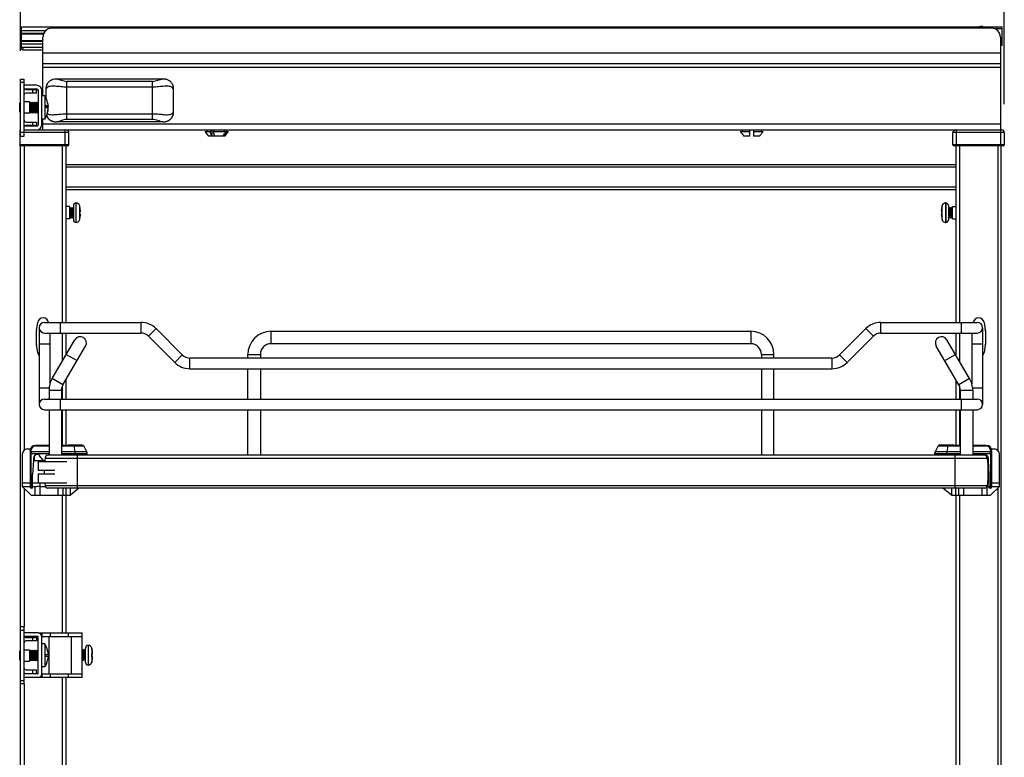
# Model space of a CAD drawing. Units: inches. Extents: x 0 to 17, y 0 to 11.
# Drawn here: x 7 to 9.2, y 7.7 to 9.3 of the extents above; entities that cross this region are included whole.
import ezdxf
from ezdxf.enums import TextEntityAlignment as Align

# ---------------------------------------------------------------- set-up
doc = ezdxf.new("R2010")
doc.units = ezdxf.units.IN
doc.header["$LTSCALE"] = 0.935
doc.header["$MEASUREMENT"] = 0
doc.layers.get('0').update_dxf_attribs({"linetype": 'CONTINUOUS'})
doc.styles.get("Standard").update_dxf_attribs({"font": 'bluprnt.ttf'})
doc.dimstyles.new('DIMSTYLE_1', dxfattribs={"dimtxt": 0.125, "dimasz": 0.1875, "dimexe": 0.125, "dimexo": 0.0625, "dimgap": 0.0625, "dimtad": 0, "dimtih": 1, "dimtoh": 1, "dimlfac": 10, "dimzin": 4, "dimdsep": 46, "dimtxsty": 'Standard', "dimblk": 'CLOSED', "dimblk1": 'CLOSED', "dimblk2": 'CLOSED', "dimcen": 0.09, "dimadec": 3, "dimazin": 1, "dimtfac": 1, "dimtdec": 3, "dimtofl": 0, "dimtmove": 0, "dimatfit": 3, "dimldrblk": 'CLOSED', "dimfxl": 0, "dimtolj": 1, "dimtzin": 4, "dimarcsym": 0})

# ---------------------------------------------------------------- blocks, each defined once
blk = doc.blocks.new('_CLOSED')
at = {"color": 0, "linetype": 'ByBlock'}
for p, q in [((0, 0), (-1, 0.167)), ((-1, 0.167), (-1, -0.167)), ((-1, -0.167), (0, 0)), ((-1, 0), (0, 0))]:
    blk.add_line(p, q, dxfattribs=at)
blk = doc.blocks.new('*D1')
at = {"color": 7, "linetype": 'Continuous'}
for p, q in [((6.9913, 9.2805), (6.9913, 9.9043)), ((9.1634, 9.1624), (9.1634, 9.9043)), ((6.9913, 9.7793), (7.6649, 9.7793)), ((9.1634, 9.7793), (8.4899, 9.7793))]:
    blk.add_line(p, q, dxfattribs=at)
at = {"color": 7, "linetype": 'Continuous', "xscale": 0.1875, "yscale": 0.1875, "zscale": 0.1875, "rotation": 180}
blk.add_blockref('_CLOSED', (6.9913, 9.7793), dxfattribs=at)
at = {"color": 7, "linetype": 'Continuous', "xscale": 0.1875, "yscale": 0.1875, "zscale": 0.1875}
blk.add_blockref('_CLOSED', (9.1634, 9.7793), dxfattribs=at)
at = {"color": 7, "linetype": 'Continuous'}
for s, p, p2 in [('21.72', (7.7274, 9.7168), (8.2274, 9.7168)), ('[', (7.7274, 9.5293), (7.8274, 9.5293)), ('551,7', (7.8274, 9.5293), (8.3274, 9.5293)), (']', (8.3274, 9.5293), (8.4274, 9.5293))]:
    blk.add_text(s, height=0.125, dxfattribs=at).set_placement(p, p2, align=Align.FIT)

msp = doc.modelspace()

# ---------------------------------------------------------------- linework, layer by layer
at = {"color": 7, "linetype": 'Continuous'}
for p, q in [((6.9933, 9.2881), (6.9933, 9.333)), ((6.9933, 9.333), (9.1587, 9.333)), ((9.1352, 9.3302), (7.0604, 9.3302)), ((9.1154, 9.3344), (9.1071, 9.333)), ((9.1154, 9.333), (9.1154, 9.3344)), ((9.1468, 9.3264), (9.1468, 9.333)), ((9.1587, 9.2924), (9.1587, 9.333)), ((6.9933, 9.3212), (6.9915, 9.3212)), ((6.9915, 9.2897), (6.9915, 9.3211)), ((6.9933, 9.3179), (7.0422, 9.3179)), ((7.0407, 9.1806), (7.0407, 9.3105)), ((9.1549, 9.3105), (9.1549, 9.1058)), ((6.9933, 9.2881), (7.0407, 9.2881)), ((6.9974, 9.2821), (6.9974, 9.2883)), ((9.1587, 9.2924), (9.1549, 9.2924)), ((7.0407, 9.2818), (6.9994, 9.2818)), ((9.1549, 9.2515), (7.0407, 9.2515)), ((6.9913, 9.092), (6.9913, 9.218)), ((6.9913, 9.218), (6.9992, 9.218)), ((6.9992, 9.092), (6.9992, 9.218)), ((7.0637, 9.2172), (7.0636, 9.2172)), ((7.0697, 9.2181), (7.0696, 9.218)), ((7.0709, 9.2181), (7.0696, 9.218)), ((7.0709, 9.2181), (7.3059, 9.2181)), ((7.3071, 9.218), (7.3059, 9.2181)), ((7.3071, 9.218), (7.307, 9.218)), ((7.31, 9.2178), (7.3084, 9.218)), ((7.3116, 9.2175), (7.31, 9.2178)), ((7.3132, 9.2172), (7.3116, 9.2175)), ((7.3146, 9.2168), (7.3132, 9.2172)), ((7.0268, 9.2042), (6.9992, 9.2042)), ((6.9992, 9.1964), (7.0268, 9.1964)), ((7.0475, 9.1967), (7.0475, 9.1762)), ((7.3293, 9.1449), (7.3293, 9.1967)), ((7.0031, 9.1948), (7.0268, 9.1948)), ((7.0268, 9.1869), (7.0031, 9.1869)), ((7.0268, 9.1869), (7.0268, 9.1948)), ((7.0307, 9.1924), (7.0307, 9.1176)), ((7.0386, 9.1176), (7.0386, 9.1924)), ((7.0449, 9.1806), (7.0386, 9.1806)), ((7.0449, 9.1806), (7.0449, 9.1294)), ((6.9895, 9.1447), (6.9895, 9.1653)), ((6.9895, 9.1653), (6.9913, 9.1653)), ((7.011, 9.1676), (6.9992, 9.1676)), ((7.011, 9.1676), (7.011, 9.1424)), ((7.011, 9.1659), (7.0118, 9.1654)), ((7.0118, 9.1654), (7.0141, 9.1667)), ((7.0118, 9.1447), (7.0118, 9.1654)), ((7.0141, 9.1434), (7.0141, 9.1667)), ((7.0141, 9.1667), (7.0142, 9.1667)), ((7.0142, 9.1434), (7.0142, 9.1667)), ((7.0142, 9.1667), (7.0165, 9.1654)), ((7.0165, 9.1654), (7.0187, 9.1667)), ((7.0165, 9.1447), (7.0165, 9.1654)), ((7.0187, 9.1434), (7.0187, 9.1667)), ((7.0187, 9.1667), (7.0189, 9.1667)), ((7.0189, 9.1434), (7.0189, 9.1667)), ((7.0189, 9.1667), (7.0211, 9.1654)), ((7.0211, 9.1654), (7.0234, 9.1667)), ((7.0211, 9.1447), (7.0211, 9.1654)), ((7.0234, 9.1434), (7.0234, 9.1667)), ((7.0234, 9.1667), (7.0236, 9.1667)), ((7.0236, 9.1434), (7.0236, 9.1667)), ((7.0236, 9.1667), (7.0258, 9.1654)), ((7.0258, 9.1654), (7.028, 9.1667)), ((7.0258, 9.1447), (7.0258, 9.1654)), ((7.028, 9.1434), (7.028, 9.1667)), ((7.028, 9.1667), (7.0282, 9.1667)), ((7.0282, 9.1434), (7.0282, 9.1667)), ((7.0282, 9.1667), (7.0304, 9.1654)), ((7.0304, 9.1654), (7.0307, 9.1656)), ((7.0304, 9.1447), (7.0304, 9.1654)), ((7.0461, 9.1576), (7.0524, 9.1576)), ((7.0461, 9.1571), (7.0524, 9.1571)), ((7.0513, 9.1657), (7.0513, 9.1656)), ((7.0513, 9.1656), (7.0513, 9.1654)), ((7.0524, 9.1546), (7.0523, 9.1546)), ((7.0524, 9.1583), (7.0524, 9.1588)), ((7.0524, 9.1583), (7.0524, 9.1583)), ((7.0524, 9.1524), (7.0524, 9.1524)), ((6.9895, 9.1447), (6.9913, 9.1447)), ((7.011, 9.1424), (6.9992, 9.1424)), ((7.011, 9.1442), (7.0118, 9.1447)), ((7.0118, 9.1447), (7.0141, 9.1434)), ((7.0141, 9.1434), (7.0142, 9.1434)), ((7.0142, 9.1434), (7.0165, 9.1447)), ((7.0165, 9.1447), (7.0187, 9.1434)), ((7.0187, 9.1434), (7.0189, 9.1434)), ((7.0189, 9.1434), (7.0211, 9.1447)), ((7.0211, 9.1447), (7.0234, 9.1434)), ((7.0234, 9.1434), (7.0236, 9.1434)), ((7.0236, 9.1434), (7.0258, 9.1447)), ((7.0258, 9.1447), (7.028, 9.1434)), ((7.028, 9.1434), (7.0282, 9.1434)), ((7.0282, 9.1434), (7.0304, 9.1447)), ((7.0304, 9.1447), (7.0307, 9.1445)), ((7.0513, 9.1446), (7.0513, 9.1449)), ((7.0513, 9.1445), (7.0513, 9.1446)), ((7.0524, 9.1518), (7.0524, 9.1518)), ((7.0268, 9.1137), (6.9992, 9.1137)), ((7.0031, 9.1231), (7.0268, 9.1231)), ((7.0268, 9.1153), (7.0031, 9.1153)), ((7.0268, 9.1231), (7.0268, 9.1153)), ((7.0449, 9.1294), (7.0386, 9.1294)), ((7.0407, 9.1058), (7.0407, 9.1294)), ((7.0621, 9.1248), (7.0636, 9.1244)), ((7.0636, 9.1244), (7.0651, 9.124)), ((7.0651, 9.124), (7.0667, 9.1238)), ((7.0667, 9.1238), (7.068, 9.1236)), ((7.0697, 9.1235), (7.0709, 9.1235)), ((7.0697, 9.1235), (7.0697, 9.1235)), ((7.3058, 9.1235), (7.0709, 9.1235)), ((7.3058, 9.1235), (7.3072, 9.1235)), ((7.307, 9.1235), (7.3072, 9.1235)), ((7.3097, 9.1237), (7.31, 9.1238)), ((6.9909, 9.0704), (6.9909, 9.1058)), ((6.9909, 9.1058), (6.9913, 9.1058)), ((6.9913, 9.092), (6.9992, 9.092)), ((6.9992, 9.1058), (9.1575, 9.1058)), ((7.098, 9.0724), (7.098, 9.0999)), ((7.4069, 9.092), (7.399, 9.1019)), ((7.399, 9.1019), (7.4113, 9.1019)), ((7.4029, 9.1019), (7.4029, 9.1058)), ((7.4381, 9.092), (7.4069, 9.092)), ((7.4113, 9.1019), (7.4113, 9.1058)), ((7.414, 9.1058), (7.414, 9.092)), ((7.4164, 9.1019), (7.4452, 9.1019)), ((7.4182, 9.1058), (7.4182, 9.1019)), ((7.4401, 9.092), (7.4383, 9.092)), ((7.4401, 9.092), (7.4401, 9.0948)), ((7.4423, 9.092), (7.4401, 9.092)), ((7.4417, 9.1019), (7.4417, 9.1058)), ((7.4423, 9.092), (7.4502, 9.1019)), ((7.4453, 9.1058), (7.4453, 9.1019)), ((7.4453, 9.1019), (7.4502, 9.1019)), ((7.4463, 9.1019), (7.4463, 9.1058)), ((8.5804, 9.1019), (8.6018, 9.1019)), ((8.5844, 9.1058), (8.5844, 9.1019)), ((8.6018, 9.092), (8.5884, 9.092)), ((8.6018, 9.092), (8.6018, 9.1058)), ((8.6096, 9.1058), (8.6096, 9.092)), ((8.6096, 9.1019), (8.631, 9.1019)), ((8.623, 9.092), (8.6096, 9.092)), ((8.627, 9.1058), (8.627, 9.1019)), ((9.05, 9.0724), (9.05, 9.0999)), ((9.1634, 9.0999), (9.1634, 9.0724)), ((7.0961, 9.0704), (6.9909, 9.0704)), ((6.9913, 2.1771), (6.9913, 9.0704)), ((7.0902, 9.0724), (7.0902, 9.071)), ((7.0913, 9.0704), (7.0913, 8.6806)), ((9.1614, 9.0704), (9.052, 9.0704)), ((9.0567, 9.0704), (9.0567, 8.6806)), ((9.0579, 9.0724), (9.0579, 9.071)), ((9.1555, 9.0724), (9.1555, 9.071)), ((9.1567, 2.3576), (9.1567, 9.0704)), ((7.0913, 9.0291), (9.0567, 9.0291)), ((7.0913, 8.9739), (9.0567, 8.9739)), ((7.0992, 8.9365), (7.0913, 8.9365)), ((7.0992, 8.9365), (7.0992, 8.909)), ((7.0999, 8.9328), (7.1009, 8.9346)), ((7.1009, 8.9109), (7.1009, 8.9346)), ((7.1009, 8.9346), (7.102, 8.9328)), ((7.102, 8.9328), (7.103, 8.9346)), ((7.103, 8.9109), (7.103, 8.9346)), ((7.103, 8.9346), (7.104, 8.9328)), ((7.104, 8.9328), (7.105, 8.9346)), ((7.105, 8.9109), (7.105, 8.9346)), ((7.105, 8.9346), (7.1061, 8.9328)), ((7.1061, 8.9328), (7.1071, 8.9346)), ((7.1071, 8.9109), (7.1071, 8.9346)), ((7.1071, 8.9346), (7.1081, 8.9328)), ((7.1081, 8.9385), (7.1081, 8.907)), ((7.114, 8.9444), (7.1142, 8.9444)), ((7.1223, 8.9366), (7.1222, 8.9366)), ((9.0257, 8.9362), (9.0257, 8.9362)), ((9.034, 8.9444), (9.0338, 8.9444)), ((9.0399, 8.9385), (9.0399, 8.907)), ((9.0409, 8.9346), (9.0399, 8.9328)), ((9.0409, 8.9346), (9.0409, 8.9109)), ((9.042, 8.9328), (9.0409, 8.9346)), ((9.043, 8.9346), (9.042, 8.9328)), ((9.043, 8.9346), (9.043, 8.9109)), ((9.044, 8.9328), (9.043, 8.9346)), ((9.045, 8.9346), (9.044, 8.9328)), ((9.045, 8.9346), (9.045, 8.9109)), ((9.0461, 8.9328), (9.045, 8.9346)), ((9.0471, 8.9346), (9.0461, 8.9328)), ((9.0471, 8.9346), (9.0471, 8.9109)), ((9.0481, 8.9328), (9.0471, 8.9346)), ((9.0488, 8.909), (9.0488, 8.9365)), ((9.0488, 8.9365), (9.0567, 8.9365)), ((7.0999, 8.9127), (7.0999, 8.9328)), ((7.102, 8.9127), (7.102, 8.9328)), ((7.104, 8.9127), (7.104, 8.9328)), ((7.1061, 8.9127), (7.1061, 8.9328)), ((7.1222, 8.9256), (7.1237, 8.9258)), ((7.1237, 8.9197), (7.1222, 8.9199)), ((9.0243, 8.9258), (9.0258, 8.9256)), ((9.0258, 8.9199), (9.0243, 8.9197)), ((9.042, 8.9328), (9.042, 8.9127)), ((9.044, 8.9328), (9.044, 8.9127)), ((9.0461, 8.9328), (9.0461, 8.9127)), ((9.0481, 8.9328), (9.0481, 8.9127)), ((7.0992, 8.909), (7.0913, 8.909)), ((7.0999, 8.9127), (7.1009, 8.9109)), ((7.1009, 8.9109), (7.102, 8.9127)), ((7.102, 8.9127), (7.103, 8.9109)), ((7.103, 8.9109), (7.104, 8.9127)), ((7.104, 8.9127), (7.105, 8.9109)), ((7.105, 8.9109), (7.1061, 8.9127)), ((7.1061, 8.9127), (7.1071, 8.9109)), ((7.1071, 8.9109), (7.1081, 8.9127)), ((7.114, 8.9011), (7.1142, 8.9011)), ((7.1223, 8.9093), (7.1224, 8.9093)), ((9.0258, 8.9089), (9.0258, 8.9089)), ((9.034, 8.9011), (9.0338, 8.9011)), ((9.0409, 8.9109), (9.0399, 8.9127)), ((9.042, 8.9127), (9.0409, 8.9109)), ((9.043, 8.9109), (9.042, 8.9127)), ((9.044, 8.9127), (9.043, 8.9109)), ((9.045, 8.9109), (9.044, 8.9127)), ((9.0461, 8.9127), (9.045, 8.9109)), ((9.0471, 8.9109), (9.0461, 8.9127)), ((9.0481, 8.9127), (9.0471, 8.9109)), ((9.0488, 8.909), (9.0567, 8.909)), ((7.0267, 8.6635), (7.0293, 8.6802)), ((7.0445, 8.6806), (7.2571, 8.6806)), ((8.891, 8.6806), (9.1036, 8.6806)), ((9.1187, 8.6802), (9.1214, 8.6635)), ((7.0266, 8.632), (7.0266, 8.6623)), ((7.0327, 8.6688), (7.0327, 8.4995)), ((7.0445, 8.657), (7.2571, 8.657)), ((7.0563, 8.657), (7.0563, 8.545)), ((7.0913, 8.657), (7.0913, 8.6081)), ((7.3485, 8.6088), (7.2905, 8.6668)), ((7.5445, 8.6609), (8.6036, 8.6609)), ((8.8576, 8.6668), (8.7996, 8.6088)), ((8.891, 8.657), (9.1036, 8.657)), ((9.0567, 8.657), (9.0567, 8.6082)), ((9.0918, 8.657), (9.0918, 8.545)), ((9.1154, 8.6688), (9.1154, 8.4995)), ((9.1215, 8.6623), (9.1215, 8.632)), ((7.0293, 8.6142), (7.0267, 8.6308)), ((7.0614, 8.5569), (7.1114, 8.6423)), ((7.2738, 8.6501), (7.3318, 8.5921)), ((8.6036, 8.6334), (7.5445, 8.6334)), ((8.8163, 8.5921), (8.8743, 8.6501)), ((9.0867, 8.5569), (9.0367, 8.6423)), ((9.1214, 8.6308), (9.1187, 8.6142)), ((7.0851, 8.5429), (7.1351, 8.6284)), ((7.4933, 8.6019), (7.4933, 8.6098)), ((7.5209, 8.6098), (7.5209, 8.6019)), ((8.6272, 8.6098), (8.6272, 8.6019)), ((8.6547, 8.6019), (8.6547, 8.6098)), ((9.0629, 8.5429), (9.0129, 8.6284)), ((8.7829, 8.6019), (7.3652, 8.6019)), ((7.3652, 8.5783), (8.7829, 8.5783)), ((7.4933, 8.5113), (7.4933, 8.5783)), ((7.5209, 8.5783), (7.5209, 8.5113)), ((8.6272, 8.5783), (8.6272, 8.5113)), ((8.6547, 8.5113), (8.6547, 8.5783)), ((7.0913, 8.5535), (7.0913, 8.5113)), ((9.0567, 8.5536), (9.0567, 8.5113)), ((7.0543, 8.531), (7.0543, 8.5113)), ((7.0819, 8.531), (7.0819, 8.5113)), ((9.0662, 8.531), (9.0662, 8.5113)), ((9.0937, 8.531), (9.0937, 8.5113)), ((7.0445, 8.5113), (9.1036, 8.5113)), ((7.0445, 8.4877), (9.1036, 8.4877)), ((7.0543, 8.4877), (7.0543, 8.3872)), ((7.0819, 8.4877), (7.0819, 8.3872)), ((7.0913, 8.4877), (7.0913, 8.409)), ((7.4933, 8.3872), (7.4933, 8.4877)), ((7.5209, 8.4877), (7.5209, 8.3872)), ((8.6272, 8.4877), (8.6272, 8.3872)), ((8.6547, 8.3872), (8.6547, 8.4877)), ((9.0567, 8.4877), (9.0567, 8.409)), ((9.0662, 8.4877), (9.0662, 8.3872)), ((9.0937, 8.4877), (9.0937, 8.3872)), ((7.0071, 8.4011), (7.0133, 8.4011)), ((7.0126, 8.3972), (7.0126, 8.3165)), ((7.0543, 8.409), (7.0244, 8.409)), ((7.129, 8.409), (7.0819, 8.409)), ((7.0969, 8.409), (7.0969, 8.4098)), ((7.0973, 8.4102), (7.1272, 8.4102)), ((7.1276, 8.4098), (7.1276, 8.409)), ((7.1377, 8.395), (7.1308, 8.4079)), ((7.1386, 8.3872), (7.1386, 8.3913)), ((9.0095, 8.3913), (9.0095, 8.3872)), ((9.0173, 8.4079), (9.0104, 8.395)), ((9.0662, 8.409), (9.019, 8.409)), ((9.0205, 8.4098), (9.0205, 8.409)), ((9.0209, 8.4102), (9.0508, 8.4102)), ((9.0512, 8.409), (9.0512, 8.4098)), ((9.1236, 8.409), (9.0937, 8.409)), ((9.1348, 8.4011), (9.141, 8.4011)), ((9.1355, 8.3165), (9.1355, 8.3972)), ((6.9953, 8.3893), (6.9953, 8.3184)), ((7.0197, 8.3755), (7.0181, 8.345)), ((7.0197, 8.3799), (7.0197, 8.3755)), ((7.0197, 8.3755), (7.045, 8.3755)), ((7.0307, 8.3735), (7.0307, 8.3539)), ((7.0307, 8.3735), (7.0937, 8.3735)), ((7.042, 8.3755), (7.0335, 8.3862)), ((7.0456, 8.3805), (7.0456, 8.38)), ((9.1261, 8.38), (7.0456, 8.38)), ((9.1194, 8.3872), (7.0522, 8.3872)), ((9.1261, 8.38), (9.1261, 8.3805)), ((9.1266, 8.3755), (9.1284, 8.3755)), ((9.1284, 8.3755), (9.1284, 8.3799)), ((9.1299, 8.345), (9.1284, 8.3755)), ((9.1528, 8.3184), (9.1528, 8.3893)), ((7.0307, 8.3539), (7.0671, 8.3539)), ((6.9953, 8.3263), (7.0126, 8.3263)), ((7.0181, 8.3145), (7.0181, 8.345)), ((7.0181, 8.3263), (7.0937, 8.3263)), ((7.0307, 8.346), (7.0307, 8.3263)), ((7.0307, 8.346), (7.0671, 8.346)), ((9.1268, 8.3263), (9.1299, 8.3263)), ((9.1299, 8.3145), (9.1299, 8.345)), ((9.1355, 8.3263), (9.1528, 8.3263)), ((6.9953, 8.3184), (7.015, 8.2987)), ((6.9953, 8.3184), (7.0126, 8.3184)), ((7.0181, 8.3145), (7.0146, 8.3145)), ((7.0181, 8.3184), (7.0229, 8.3184)), ((7.0229, 8.3184), (7.0229, 8.2987)), ((7.0338, 8.3184), (7.0347, 8.3184)), ((7.0347, 8.2987), (7.0347, 8.3184)), ((7.0347, 8.3184), (7.046, 8.3184)), ((9.1261, 8.3198), (7.0456, 8.3198)), ((9.1203, 8.3148), (7.0514, 8.3148)), ((7.074, 8.3148), (7.074, 8.2987)), ((7.0858, 8.2987), (7.0858, 8.3148)), ((7.1202, 8.3148), (7.1016, 8.2987)), ((7.1016, 8.2987), (7.1016, 8.3148)), ((9.0465, 8.2987), (9.0279, 8.3148)), ((9.0465, 8.3148), (9.0465, 8.2987)), ((9.0622, 8.3148), (9.0622, 8.2987)), ((9.074, 8.2987), (9.074, 8.3148)), ((9.1134, 8.3148), (9.1134, 8.2987)), ((9.1252, 8.2987), (9.1252, 8.3174)), ((9.1257, 8.3184), (9.1299, 8.3184)), ((9.1335, 8.3145), (9.1299, 8.3145)), ((9.1331, 8.2987), (9.1528, 8.3184)), ((9.1355, 8.3184), (9.1528, 8.3184)), ((7.015, 8.2987), (7.1016, 8.2987)), ((7.0913, 8.2987), (7.0913, 7.9948)), ((9.0465, 8.2987), (9.1331, 8.2987)), ((9.0567, 8.2987), (9.0567, 7.4995)), ((6.9992, 8.0082), (6.9913, 8.0082)), ((6.9992, 7.8822), (6.9992, 8.0082)), ((7.0303, 7.9948), (6.9992, 7.9948)), ((7.0303, 7.9869), (6.9992, 7.9869)), ((7.0031, 7.985), (7.0268, 7.985)), ((7.0268, 7.985), (7.0268, 7.9771)), ((7.0307, 7.9948), (7.1272, 7.9948)), ((7.0307, 7.9046), (7.0307, 7.9865)), ((7.0386, 7.9948), (7.0386, 7.9869)), ((7.0386, 7.9869), (7.1272, 7.9869)), ((7.0386, 7.9046), (7.0386, 7.9865)), ((7.1272, 7.8964), (7.1272, 7.9948)), ((6.9992, 7.9578), (7.011, 7.9578)), ((7.0268, 7.9771), (7.0031, 7.9771)), ((7.011, 7.9578), (7.011, 7.9326)), ((7.0118, 7.9556), (7.0141, 7.9568)), ((7.0141, 7.9336), (7.0141, 7.9568)), ((7.0141, 7.9568), (7.0142, 7.9568)), ((7.0142, 7.9336), (7.0142, 7.9568)), ((7.0142, 7.9568), (7.0165, 7.9556)), ((7.0165, 7.9556), (7.0187, 7.9568)), ((7.0187, 7.9336), (7.0187, 7.9568)), ((7.0187, 7.9568), (7.0189, 7.9568)), ((7.0189, 7.9336), (7.0189, 7.9568)), ((7.0189, 7.9568), (7.0211, 7.9556)), ((7.0211, 7.9556), (7.0234, 7.9568)), ((7.0234, 7.9336), (7.0234, 7.9568)), ((7.0234, 7.9568), (7.0236, 7.9568)), ((7.0236, 7.9336), (7.0236, 7.9568)), ((7.0236, 7.9568), (7.0258, 7.9556)), ((7.0258, 7.9556), (7.028, 7.9568)), ((7.028, 7.9336), (7.028, 7.9568)), ((7.028, 7.9568), (7.0282, 7.9568)), ((7.0282, 7.9336), (7.0282, 7.9568)), ((7.0282, 7.9568), (7.0304, 7.9556)), ((7.0449, 7.9708), (7.0386, 7.9708)), ((7.0449, 7.9708), (7.0449, 7.9196)), ((7.1293, 7.9574), (7.1272, 7.9562)), ((7.1293, 7.9574), (7.1293, 7.9338)), ((7.1295, 7.9574), (7.1293, 7.9574)), ((7.1295, 7.9574), (7.1295, 7.9338)), ((7.1318, 7.9561), (7.1295, 7.9574)), ((7.1341, 7.9574), (7.1318, 7.9561)), ((7.1341, 7.9574), (7.1341, 7.9338)), ((7.1342, 7.9574), (7.1341, 7.9574)), ((7.1342, 7.9338), (7.1342, 7.9574)), ((7.1349, 7.957), (7.1342, 7.9574)), ((7.1349, 7.9298), (7.1349, 7.9613)), ((7.1408, 7.9672), (7.1408, 7.9239)), ((7.1489, 7.9598), (7.149, 7.9598)), ((6.9895, 7.9349), (6.9895, 7.9555)), ((6.9895, 7.9555), (6.9913, 7.9555)), ((6.9895, 7.9349), (6.9913, 7.9349)), ((7.011, 7.956), (7.0118, 7.9556)), ((7.011, 7.9344), (7.0118, 7.9348)), ((7.0118, 7.9348), (7.0118, 7.9556)), ((7.0118, 7.9348), (7.0141, 7.9336)), ((7.0142, 7.9336), (7.0165, 7.9348)), ((7.0165, 7.9348), (7.0165, 7.9556)), ((7.0165, 7.9348), (7.0187, 7.9336)), ((7.0189, 7.9336), (7.0211, 7.9348)), ((7.0211, 7.9348), (7.0211, 7.9556)), ((7.0211, 7.9348), (7.0234, 7.9336)), ((7.0236, 7.9336), (7.0258, 7.9348)), ((7.0258, 7.9348), (7.0258, 7.9556)), ((7.0258, 7.9348), (7.028, 7.9336)), ((7.0282, 7.9336), (7.0304, 7.9348)), ((7.0304, 7.9556), (7.0307, 7.9557)), ((7.0304, 7.9348), (7.0304, 7.9556)), ((7.0304, 7.9348), (7.0307, 7.9347)), ((7.046, 7.9475), (7.0524, 7.9475)), ((7.0524, 7.9429), (7.046, 7.9429)), ((7.0513, 7.9557), (7.0513, 7.9557)), ((7.0513, 7.9347), (7.0513, 7.9347)), ((7.1293, 7.9338), (7.1272, 7.935)), ((7.1318, 7.9351), (7.1295, 7.9338)), ((7.1318, 7.9561), (7.1318, 7.9351)), ((7.1341, 7.9338), (7.1318, 7.9351)), ((7.149, 7.9487), (7.1505, 7.9487)), ((7.1505, 7.9424), (7.149, 7.9424)), ((6.9992, 7.9326), (7.011, 7.9326)), ((7.0031, 7.9133), (7.0268, 7.9133)), ((7.0141, 7.9336), (7.0142, 7.9336)), ((7.0187, 7.9336), (7.0189, 7.9336)), ((7.0234, 7.9336), (7.0236, 7.9336)), ((7.0268, 7.9054), (7.0268, 7.9133)), ((7.028, 7.9336), (7.0282, 7.9336)), ((7.0449, 7.9196), (7.0386, 7.9196)), ((7.1295, 7.9338), (7.1293, 7.9338)), ((7.1342, 7.9338), (7.1341, 7.9338)), ((7.1349, 7.9342), (7.1342, 7.9338)), ((7.1491, 7.9318), (7.149, 7.9318)), ((7.0303, 7.9042), (6.9992, 7.9042)), ((7.0303, 7.8964), (6.9992, 7.8964)), ((7.0031, 7.9054), (7.0268, 7.9054)), ((7.1272, 7.8964), (7.0307, 7.8964)), ((7.0386, 7.9042), (7.0386, 7.8964)), ((7.0386, 7.9042), (7.1272, 7.9042)), ((7.0913, 7.8964), (7.0913, 7.4995)), ((6.9992, 7.8822), (6.9913, 7.8822))]:
    msp.add_line(p, q, dxfattribs=at)
at = {"color": 9, "linetype": 'Continuous'}
for p, q in [((9.1587, 9.3291), (9.1468, 9.3291)), ((6.9933, 9.3133), (6.9915, 9.3133)), ((6.9933, 9.3251), (7.0472, 9.3251)), ((6.9933, 9.3192), (7.0428, 9.3192)), ((6.9933, 9.3032), (7.0407, 9.3032)), ((6.9933, 9.3019), (7.0407, 9.3019)), ((6.9933, 9.296), (7.0407, 9.296)), ((9.1587, 9.2964), (9.1549, 9.2964)), ((9.1549, 9.2749), (7.0407, 9.2749)), ((9.1549, 9.2436), (7.0407, 9.2436)), ((6.9992, 9.2102), (6.9913, 9.2102)), ((7.0475, 9.1967), (7.0476, 9.1967)), ((7.0476, 9.1967), (7.0476, 9.1758)), ((7.0939, 9.1286), (7.0939, 9.2129)), ((7.2829, 9.2129), (7.0939, 9.2129)), ((7.2829, 9.2002), (7.0939, 9.2002)), ((7.2829, 9.1286), (7.2829, 9.2129)), ((7.3291, 9.1449), (7.3291, 9.1967)), ((7.3293, 9.1967), (7.3291, 9.1967)), ((7.0189, 9.1869), (7.0189, 9.1948)), ((7.072, 9.1398), (7.0761, 9.1402)), ((7.0939, 9.1414), (7.2829, 9.1414)), ((7.3293, 9.1449), (7.3291, 9.1449)), ((7.0189, 9.1153), (7.0189, 9.1231)), ((9.1549, 9.1184), (7.0407, 9.1184)), ((7.2829, 9.1286), (7.0939, 9.1286)), ((7.098, 9.0999), (6.9909, 9.0999)), ((7.0902, 9.0724), (7.0902, 9.1058)), ((9.1634, 9.0999), (9.05, 9.0999)), ((9.0579, 9.0724), (9.0579, 9.1058)), ((9.1555, 9.0724), (9.1555, 9.1058)), ((7.098, 9.0724), (6.9909, 9.0724)), ((6.9992, 9.0704), (6.9992, 8.3981)), ((7.0835, 9.0704), (7.0835, 8.6806)), ((7.0902, 9.071), (7.0902, 9.0704)), ((9.1634, 9.0724), (9.05, 9.0724)), ((9.0579, 9.071), (9.0579, 9.0704)), ((9.0646, 9.0704), (9.0646, 8.6806)), ((9.1488, 9.0704), (9.1488, 8.3981)), ((9.1555, 9.071), (9.1555, 9.0704)), ((9.0567, 9.0231), (7.0913, 9.0231)), ((7.0913, 8.9798), (9.0567, 8.9798)), ((7.114, 8.9011), (7.114, 8.9444)), ((7.1142, 8.9011), (7.1142, 8.9444)), ((7.1218, 8.9386), (7.1218, 8.9069)), ((9.0262, 8.9069), (9.0262, 8.9386)), ((9.0338, 8.9444), (9.0338, 8.9011)), ((9.034, 8.9444), (9.034, 8.9011)), ((7.0799, 8.657), (7.0799, 8.6806)), ((7.2571, 8.6806), (7.2571, 8.657)), ((8.891, 8.657), (8.891, 8.6806)), ((9.0681, 8.6806), (9.0681, 8.657)), ((7.0835, 8.657), (7.0835, 8.5946)), ((7.2738, 8.6501), (7.2905, 8.6668)), ((7.5445, 8.6334), (7.5445, 8.6609)), ((8.6036, 8.6609), (8.6036, 8.6334)), ((8.8576, 8.6668), (8.8743, 8.6501)), ((9.0646, 8.657), (9.0646, 8.5947)), ((7.0327, 8.6334), (7.0563, 8.6334)), ((9.0918, 8.6334), (9.1154, 8.6334)), ((7.0925, 8.61), (7.1163, 8.5961)), ((7.3485, 8.6088), (7.3318, 8.5921)), ((7.4933, 8.6098), (7.5209, 8.6098)), ((8.6272, 8.6098), (8.6547, 8.6098)), ((8.8163, 8.5921), (8.7996, 8.6088)), ((9.0318, 8.5961), (9.0556, 8.61)), ((7.3652, 8.5783), (7.3652, 8.6019)), ((8.7829, 8.6019), (8.7829, 8.5783)), ((7.0851, 8.5429), (7.0614, 8.5569)), ((9.0867, 8.5569), (9.0629, 8.5429)), ((7.0545, 8.535), (7.0327, 8.535)), ((7.0543, 8.531), (7.0819, 8.531)), ((7.0835, 8.5394), (7.0835, 8.5113)), ((9.0646, 8.5395), (9.0646, 8.5113)), ((9.0662, 8.531), (9.0937, 8.531)), ((9.1154, 8.535), (9.0935, 8.535)), ((7.0799, 8.4877), (7.0799, 8.5113)), ((9.0681, 8.5113), (9.0681, 8.4877)), ((7.0835, 8.4877), (7.0835, 8.409)), ((9.0646, 8.4877), (9.0646, 8.409)), ((7.0126, 8.3913), (7.0543, 8.3913)), ((7.0151, 8.395), (7.0151, 8.3981)), ((7.0543, 8.395), (7.0151, 8.395)), ((7.0151, 8.395), (7.0152, 8.3913)), ((7.0152, 8.3184), (7.0152, 8.3913)), ((7.025, 8.4079), (7.0543, 8.4079)), ((7.0819, 8.4079), (7.1308, 8.4079)), ((7.1377, 8.395), (7.0819, 8.395)), ((7.0819, 8.3913), (7.1386, 8.3913)), ((7.1276, 8.4098), (7.0969, 8.4098)), ((7.1089, 8.4079), (7.111, 8.395)), ((7.111, 8.395), (7.1113, 8.3913)), ((7.1113, 8.3913), (7.1113, 8.3872)), ((9.0095, 8.3913), (9.0662, 8.3913)), ((9.0662, 8.395), (9.0104, 8.395)), ((9.0173, 8.4079), (9.0662, 8.4079)), ((9.0205, 8.4098), (9.0512, 8.4098)), ((9.0368, 8.3913), (9.0371, 8.395)), ((9.0368, 8.3872), (9.0368, 8.3913)), ((9.0371, 8.395), (9.0392, 8.4079)), ((9.0937, 8.4079), (9.1231, 8.4079)), ((9.133, 8.395), (9.0937, 8.395)), ((9.0937, 8.3913), (9.1355, 8.3913)), ((9.1329, 8.3913), (9.133, 8.395)), ((9.1329, 8.3913), (9.1329, 8.3184)), ((9.133, 8.3981), (9.133, 8.395)), ((7.0217, 8.3852), (7.0217, 8.3755)), ((7.0456, 8.3805), (9.1261, 8.3805)), ((7.1173, 8.3148), (7.1173, 8.3872)), ((9.0543, 8.3872), (9.0543, 8.3148)), ((9.1264, 8.3776), (9.1264, 8.3851)), ((7.0347, 8.3184), (7.0347, 8.3263)), ((6.9992, 8.3145), (6.9992, 8.0082)), ((7.0181, 8.3184), (7.0126, 8.3184)), ((7.0914, 8.3148), (7.0914, 8.2987)), ((9.0567, 8.2987), (9.0567, 8.3148)), ((9.1355, 8.3184), (9.1299, 8.3184)), ((9.1488, 8.3145), (9.1488, 7.217)), ((7.0835, 8.2987), (7.0835, 7.9948)), ((9.0646, 8.2987), (9.0646, 7.4995)), ((6.9992, 8.0003), (6.9913, 8.0003)), ((7.0189, 7.9771), (7.0189, 7.985)), ((7.0543, 7.9042), (7.0543, 7.9869)), ((7.0571, 7.9948), (7.0571, 7.9869)), ((7.0974, 7.9869), (7.0974, 7.9948)), ((7.1035, 7.9869), (7.1035, 7.9042)), ((7.1486, 7.9614), (7.1486, 7.9298)), ((7.0189, 7.9054), (7.0189, 7.9133)), ((7.0571, 7.9042), (7.0571, 7.8964)), ((7.0835, 7.8964), (7.0835, 7.4995)), ((7.0974, 7.8964), (7.0974, 7.9042)), ((6.9913, 7.8901), (6.9992, 7.8901)), ((6.9992, 7.8822), (6.9992, 7.217))]:
    msp.add_line(p, q, dxfattribs=at)
at = {"color": 7, "linetype": 'Continuous'}
for points in [[(7.0636, 9.2172), (7.0621, 9.2167), (7.0607, 9.2162), (7.0594, 9.2156), (7.0581, 9.215), (7.0569, 9.2143), (7.0557, 9.2135), (7.0546, 9.2126), (7.0536, 9.2117), (7.0527, 9.2107), (7.0518, 9.2097), (7.051, 9.2086), (7.0503, 9.2074), (7.0496, 9.2062), (7.049, 9.2049), (7.0485, 9.2036), (7.0481, 9.2022), (7.0478, 9.2008), (7.0476, 9.1993), (7.0475, 9.1978), (7.0475, 9.1967)], [(7.3293, 9.1967), (7.3293, 9.1978), (7.3292, 9.1994), (7.3289, 9.2009), (7.3286, 9.2023), (7.3282, 9.2037), (7.3277, 9.205), (7.3271, 9.2063), (7.3264, 9.2075), (7.3257, 9.2087), (7.3249, 9.2098), (7.324, 9.2108), (7.3231, 9.2118), (7.322, 9.2127), (7.321, 9.2135), (7.3198, 9.2143), (7.3186, 9.215), (7.3174, 9.2157), (7.316, 9.2163), (7.3146, 9.2168)], [(7.0489, 9.137), (7.049, 9.1367), (7.0496, 9.1354), (7.0502, 9.1342), (7.051, 9.133), (7.0518, 9.1319), (7.0527, 9.1309), (7.0536, 9.1299), (7.0546, 9.129), (7.0557, 9.1281), (7.0568, 9.1273), (7.0581, 9.1266), (7.0593, 9.1259), (7.0607, 9.1253), (7.0621, 9.1248)], [(7.31, 9.1238), (7.3116, 9.124), (7.3132, 9.1244), (7.3146, 9.1248), (7.316, 9.1253), (7.3174, 9.1259), (7.3186, 9.1265), (7.3198, 9.1273), (7.321, 9.1281), (7.3221, 9.1289), (7.3231, 9.1298), (7.324, 9.1308), (7.3249, 9.1318), (7.3257, 9.1329), (7.3264, 9.134), (7.3271, 9.1352), (7.3277, 9.1365), (7.3282, 9.1378), (7.3286, 9.1392), (7.3289, 9.1407), (7.3292, 9.1422), (7.3293, 9.1438), (7.3293, 9.1449)]]:
    msp.add_lwpolyline(points, dxfattribs=at)
for centre, radius, start, end in [((7.0604, 9.3105), 0.0197, 90, 180), ((9.1352, 9.3105), 0.0197, 0, 90), ((6.9994, 9.2897), 0.00787, 180, 270), ((7.07, 9.1927), 0.0253, 105.5855, 106.8437), ((7.0701, 9.1924), 0.0256, 104.4628, 105.5858), ((7.3062, 9.189), 0.029, 85.7434, 88.3599), ((7.3063, 9.19), 0.028, 82.4545, 85.748), ((7.3064, 9.1907), 0.0274, 82.1784, 82.4429), ((7.3065, 9.1913), 0.0268, 79.0375, 82.1892), ((7.3066, 9.1919), 0.0261, 78.4527, 79.0263), ((7.3067, 9.1925), 0.0255, 75.9284, 78.4596), ((7.3069, 9.1932), 0.0248, 74.3772, 75.9235), ((7.307, 9.1936), 0.0243, 72.9595, 74.3767), ((7.0268, 9.1924), 0.0118, 0, 90), ((7.0268, 9.1924), 0.00394, 0, 90), ((7.0721, 9.197), 0.0245, 179.348, 180.7833), ((7.3034, 9.197), 0.0257, 359.2157, 0.5949), ((7.0031, 9.183), 0.0118, 90, 109.4712), ((7.0031, 9.183), 0.00394, 90, 180), ((7.0465, 9.1865), 0.00787, 136.5316, 180), ((7.006, 9.155), 0.0465, 13.2655, 33.3695), ((7.0061, 9.1551), 0.0465, 32.0416, 33.3717), ((7.0066, 9.1579), 0.0395, 356.651, 3.349), ((7.0067, 9.1553), 0.0458, 12.7732, 13.1129), ((7.0066, 9.1553), 0.0459, 2.901, 12.765), ((7.0066, 9.1553), 0.0459, 346.8946, 356.396), ((7.006, 9.155), 0.0465, 12.5903, 12.9707), ((7.006, 9.155), 0.0466, 4.6989, 12.585), ((7.0066, 9.1548), 0.0459, 347.5799, 357.1), ((7.0231, 9.1564), 0.0294, 4.6989, 8.8386), ((7.0347, 9.1569), 0.0178, 348.6076, 353.9123), ((7.0232, 9.1536), 0.0292, 3.6252, 6.3746), ((7.0232, 9.1565), 0.0292, 353.6235, 356.3748), ((7.0067, 9.1548), 0.0458, 2.8909, 3.5926), ((7.035, 9.1569), 0.0175, 353.9257, 355.3098), ((7.035, 9.1532), 0.0175, 4.6902, 6.0743), ((7.0067, 9.1553), 0.0458, 356.4048, 357.1091), ((7.006, 9.155), 0.0465, 326.6305, 346.8987), ((7.0067, 9.1548), 0.0458, 347.2268, 347.5726), ((7.006, 9.155), 0.0465, 346.996, 347.3304), ((7.006, 9.155), 0.0466, 347.4172, 355.3002), ((7.0349, 9.1532), 0.0176, 351.9336, 355.3058), ((7.0031, 9.1271), 0.00394, 180, 270), ((7.0031, 9.1271), 0.0118, 250.5288, 270), ((7.0268, 9.1176), 0.0118, 270, 360), ((7.0268, 9.1176), 0.00394, 270, 360), ((7.0465, 9.1235), 0.00787, 199.9868, 221.8799), ((7.0697, 9.1479), 0.0243, 253.3763, 253.9152), ((7.0699, 9.1484), 0.0249, 253.9228, 256.5084), ((7.0701, 9.1491), 0.0255, 256.5025, 257.736), ((7.0702, 9.1497), 0.0261, 257.7387, 259.6812), ((7.0703, 9.1503), 0.0268, 259.6805, 261.4525), ((7.0704, 9.1509), 0.0274, 261.4514, 262.915), ((7.0705, 9.1516), 0.028, 262.9174, 265.0459), ((7.0705, 9.1521), 0.0286, 265.0427, 266.2526), ((7.0705, 9.1526), 0.0291, 266.2552, 268.3616), ((7.3062, 9.1527), 0.0292, 271.886, 273.0166), ((7.3062, 9.1523), 0.0288, 273.0168, 274.0186), ((7.3063, 9.1521), 0.0286, 274.0193, 274.581), ((7.3063, 9.1516), 0.028, 274.5753, 276.978), ((7.3064, 9.1508), 0.0273, 276.9807, 278.783), ((7.3065, 9.1503), 0.0268, 278.7855, 279.7848), ((7.0921, 9.0999), 0.00591, 0, 90), ((9.6431, 9.9376), 2.3849, 200.5124, 200.7651), ((9.6501, 9.9376), 2.3849, 200.5124, 200.7651), ((6.3671, 9.871), 1.3243, 323.9719, 324.1213), ((5.5549, 10.458), 2.3264, 324.1301, 324.344), ((5.8931, 10.2172), 1.9142, 324.0012, 324.3645), ((10.0891, 10.3218), 1.9402, 218.96, 219.3348), ((7.3332, 10.1495), 1.6679, 320.6532, 320.8749), ((6.816, 10.5705), 2.3347, 320.8677, 321.0207), ((9.0559, 9.0999), 0.00591, 90, 180), ((9.1575, 9.0999), 0.00591, 0, 90), ((7.0961, 9.0724), 0.00197, 270, 360), ((9.052, 9.0724), 0.00197, 180, 270), ((9.1614, 9.0724), 0.00197, 270, 360), ((7.114, 8.9385), 0.00591, 90, 180), ((7.1142, 8.9365), 0.00787, 14.8851, 90), ((7.0623, 8.9228), 0.0615, 13.0183, 14.8851), ((7.0617, 8.9227), 0.0621, 2.8661, 12.9048), ((9.0862, 8.9228), 0.062, 168.5117, 177.1428), ((9.0861, 8.9228), 0.0619, 167.4254, 168.5067), ((9.0857, 8.9228), 0.0615, 165.1149, 167.3265), ((9.0338, 8.9365), 0.00787, 90, 165.1149), ((9.034, 8.9385), 0.00591, 0, 90), ((7.0599, 8.9228), 0.0624, 357.3977, 2.6023), ((7.0618, 8.9228), 0.062, 348.5117, 357.1428), ((9.0863, 8.9228), 0.0621, 182.8661, 192.9048), ((9.0881, 8.9228), 0.0624, 177.3977, 182.6023), ((7.114, 8.907), 0.00591, 180, 270), ((7.1142, 8.909), 0.00787, 270, 345.1149), ((7.0623, 8.9228), 0.0615, 345.1149, 347.3265), ((7.0619, 8.9227), 0.0619, 347.4254, 348.5067), ((9.0857, 8.9228), 0.0615, 193.0183, 194.8851), ((9.0338, 8.909), 0.00787, 194.8851, 270), ((9.034, 8.907), 0.00591, 270, 0), ((7.0413, 8.6783), 0.0122, 8.9191, 171.0809), ((7.0445, 8.6688), 0.0118, 90, 270), ((7.2571, 8.6334), 0.0472, 45, 90), ((8.891, 8.6334), 0.0472, 90, 135), ((9.1067, 8.6783), 0.0122, 8.9191, 171.0809), ((9.1036, 8.6688), 0.0118, 270, 90), ((7.0345, 8.6623), 0.00788, 171.0849, 179.996), ((7.2571, 8.6334), 0.0236, 45, 90), ((7.5445, 8.6098), 0.0512, 90, 180), ((8.6036, 8.6098), 0.0512, 0, 90), ((8.891, 8.6334), 0.0236, 90, 135), ((9.1136, 8.6623), 0.00788, 0.004, 8.9151), ((7.0345, 8.632), 0.00788, 180.004, 188.9151), ((7.1232, 8.6353), 0.0138, 329.6651, 149.6651), ((7.5445, 8.6098), 0.0236, 90, 180), ((8.6036, 8.6098), 0.0236, 0, 90), ((9.0248, 8.6353), 0.0138, 30.3349, 210.3349), ((9.1136, 8.632), 0.00788, 351.0849, 359.996), ((7.0413, 8.6161), 0.0122, 188.9191, 224.8758), ((7.3652, 8.6255), 0.0236, 225, 270), ((8.7829, 8.6255), 0.0236, 270, 315), ((9.1067, 8.6161), 0.0122, 315.4571, 351.0809), ((7.3652, 8.6255), 0.0472, 225, 270), ((8.7829, 8.6255), 0.0472, 270, 315), ((7.1055, 8.531), 0.0512, 149.6651, 180), ((9.0425, 8.531), 0.0512, 0, 30.3349), ((7.1055, 8.531), 0.0236, 149.6651, 180), ((9.0425, 8.531), 0.0236, 0, 30.3349), ((7.0445, 8.4995), 0.0118, 90, 270), ((9.1036, 8.4995), 0.0118, 270, 90), ((7.0071, 8.3893), 0.0118, 90, 180), ((7.0244, 8.3972), 0.0118, 90, 180), ((7.0973, 8.4098), 0.000394, 90, 180), ((7.1272, 8.4098), 0.000394, 360, 90), ((7.129, 8.407), 0.00197, 28, 90), ((7.1307, 8.3913), 0.00787, 360, 28), ((9.0173, 8.3913), 0.00787, 152, 180), ((9.019, 8.407), 0.00197, 90, 152), ((9.0209, 8.4098), 0.000394, 90, 180), ((9.0508, 8.4098), 0.000394, 360, 90), ((9.1236, 8.3972), 0.0118, 0, 90), ((9.141, 8.3893), 0.0118, 0, 90), ((7.0286, 8.3796), 0.00893, 89.2927, 177.4928), ((7.0288, 8.3826), 0.00591, 38.3247, 90.8566), ((7.2918, 8.3499), 0.248, 173.0254, 174.535), ((7.0522, 8.3805), 0.00669, 90, 180), ((9.1192, 8.3826), 0.00591, 89.1434, 127.8483), ((9.1194, 8.3796), 0.00893, 2.5072, 90.7073), ((9.1194, 8.3805), 0.00669, 0, 90), ((8.8799, 8.3499), 0.248, 353.0254, 6.9746), ((7.2918, 8.3499), 0.248, 179.0905, 180.9095), ((7.2918, 8.3499), 0.248, 185.465, 186.9746), ((7.0146, 8.3165), 0.00197, 180.0014, 270.0007), ((7.0514, 8.3207), 0.00591, 188.4338, 270), ((9.1203, 8.3207), 0.00591, 270, 351.5662), ((9.1335, 8.3165), 0.00197, 269.9993, 359.9986), ((7.0031, 7.9731), 0.0118, 90, 109.4712), ((7.0303, 7.9865), 0.00827, 0, 90), ((7.0303, 7.9865), 0.000394, 0, 90), ((7.0031, 7.9731), 0.00394, 90, 180), ((7.006, 7.9452), 0.0465, 13.0205, 33.3695), ((7.1408, 7.9613), 0.00591, 90, 180), ((7.141, 7.9594), 0.00788, 14.898, 91.196), ((7.0892, 7.9456), 0.0615, 13.3373, 14.8832), ((7.0892, 7.9456), 0.0614, 2.9392, 13.3362), ((7.006, 7.9452), 0.0465, 326.6305, 346.9795), ((7.006, 7.9452), 0.0401, 356.6726, 3.3274), ((7.006, 7.9452), 0.0465, 2.8698, 13.0203), ((7.006, 7.9452), 0.0465, 346.9797, 357.1302), ((7.0892, 7.9456), 0.0599, 356.984, 3.016), ((7.0892, 7.9456), 0.0614, 347.0234, 357.0608), ((7.0031, 7.9172), 0.00394, 180, 270), ((7.1408, 7.9298), 0.00591, 180, 270), ((7.141, 7.9318), 0.00788, 268.804, 345.102), ((7.0892, 7.9456), 0.0615, 345.1168, 347.022), ((7.0031, 7.9172), 0.0118, 250.5288, 270), ((7.0303, 7.9046), 0.00827, 270, 360), ((7.0303, 7.9046), 0.000394, 270, 360)]:
    msp.add_arc(centre, radius, start, end, dxfattribs=at)
at = {"color": 9, "linetype": 'Continuous'}
for centre, radius, start, end in [((7.0557, 9.1916), 0.00949, 143.5264, 148.0407), ((7.3211, 9.1917), 0.00945, 31.9914, 36.4467), ((7.37, 9.8074), 0.6707, 264.0597, 264.4175), ((7.3211, 9.1499), 0.00949, 323.5017, 328.0085), ((7.025, 8.3981), 0.00984, 90, 180), ((9.1231, 8.3981), 0.00984, 0, 90)]:
    msp.add_arc(centre, radius, start, end, dxfattribs=at)
at = {"color": 7, "linetype": 'Continuous'}
for centre, start_param, end_param in [((7.0347, 8.2793), 1.589431, 1.834234), ((9.1134, 8.2793), 1.307359, 1.311954)]:
    msp.add_ellipse(centre, major_axis=(0.0454, 0), ratio=0.862366, start_param=start_param, end_param=end_param, dxfattribs=at)
for points in [[(7.0696, 9.218), (7.0676, 9.218), (7.0656, 9.2177), (7.0637, 9.2172)], [(7.0513, 9.1446), (7.0513, 9.1445), (7.0513, 9.1445), (7.0513, 9.1445)], [(7.0514, 9.1449), (7.0514, 9.1449), (7.0514, 9.1449), (7.0514, 9.1448)]]:
    msp.add_open_spline(points, degree=3, dxfattribs=at)
at = {"color": 9, "linetype": 'Continuous'}
for points, knots in [([(7.0709, 9.2181), (7.0728, 9.2181), (7.0765, 9.2172), (7.082, 9.2153), (7.0878, 9.2135), (7.0919, 9.2129), (7.0939, 9.2129)], [0, 0, 0, 0, 0.230126, 0.482273, 0.742196, 1, 1, 1, 1]), ([(7.2829, 9.2129), (7.2849, 9.2129), (7.289, 9.2135), (7.2948, 9.2153), (7.3003, 9.2173), (7.3041, 9.2181), (7.3059, 9.2181)], [0, 0, 0, 0, 0.257482, 0.518064, 0.770592, 1, 1, 1, 1]), ([(7.0939, 9.2002), (7.0894, 9.2002), (7.0828, 9.2006), (7.0741, 9.2015), (7.0679, 9.2021), (7.062, 9.2024), (7.0565, 9.202), (7.0516, 9.2006), (7.049, 9.1985), (7.0481, 9.1973)], [0, 0, 0, 0, 0.284758, 0.422223, 0.554595, 0.679715, 0.795458, 0.901135, 1, 1, 1, 1]), ([(7.3287, 9.1973), (7.3278, 9.1985), (7.3252, 9.2006), (7.3202, 9.202), (7.3148, 9.2024), (7.3089, 9.2022), (7.3027, 9.2015), (7.294, 9.2006), (7.2874, 9.2002), (7.2829, 9.2002)], [0, 0, 0, 0, 0.098838, 0.204611, 0.320607, 0.445498, 0.577663, 0.715517, 1, 1, 1, 1]), ([(7.0506, 9.1419), (7.0534, 9.14), (7.0589, 9.1391), (7.0661, 9.1393), (7.07, 9.1396), (7.072, 9.1398)], [0, 0, 0, 0, 0.45967, 0.72176, 1, 1, 1, 1]), ([(7.0761, 9.1402), (7.0776, 9.1404), (7.0835, 9.141), (7.0894, 9.1414), (7.0939, 9.1414)], [0, 0, 0, 0, 0.245288, 1, 1, 1, 1]), ([(7.2829, 9.1414), (7.2844, 9.1414), (7.2903, 9.1413), (7.2962, 9.1407), (7.3006, 9.1402)], [0, 0, 0, 0, 0.253808, 1, 1, 1, 1]), ([(7.3048, 9.1398), (7.3072, 9.1396), (7.3117, 9.1392), (7.3174, 9.1392), (7.3216, 9.1399), (7.3252, 9.1411), (7.3276, 9.1428), (7.3287, 9.1443)], [0, 0, 0, 0, 0.283877, 0.5461, 0.668063, 0.783508, 1, 1, 1, 1]), ([(7.0939, 9.1286), (7.0919, 9.1286), (7.0878, 9.1281), (7.082, 9.1263), (7.0765, 9.1243), (7.0727, 9.1235), (7.0709, 9.1235)], [0, 0, 0, 0, 0.257472, 0.518046, 0.770582, 1, 1, 1, 1]), ([(7.3058, 9.1235), (7.304, 9.1235), (7.3003, 9.1244), (7.2948, 9.1263), (7.289, 9.1281), (7.2849, 9.1286), (7.2829, 9.1286)], [0, 0, 0, 0, 0.230127, 0.482276, 0.742199, 1, 1, 1, 1]), ([(7.0126, 8.3972), (7.0126, 8.3975), (7.0134, 8.398), (7.0142, 8.3981), (7.0148, 8.3981), (7.0151, 8.3981)], [0, 0, 0, 0, 0.385597, 0.700265, 1, 1, 1, 1]), ([(7.0151, 8.395), (7.0148, 8.395), (7.0142, 8.395), (7.0134, 8.3949), (7.0126, 8.3944), (7.0126, 8.394)], [0, 0, 0, 0, 0.299735, 0.614403, 1, 1, 1, 1]), ([(7.025, 8.4079), (7.0249, 8.4082), (7.0249, 8.4086), (7.0246, 8.409), (7.0244, 8.409)], [0, 0, 0, 0, 0.654805, 1, 1, 1, 1]), ([(7.1084, 8.409), (7.1085, 8.409), (7.1088, 8.4086), (7.1089, 8.4082), (7.1089, 8.4079)], [0, 0, 0, 0, 0.345113, 1, 1, 1, 1]), ([(9.0392, 8.4079), (9.0392, 8.4082), (9.0393, 8.4086), (9.0396, 8.409), (9.0397, 8.409)], [0, 0, 0, 0, 0.654795, 1, 1, 1, 1]), ([(9.1236, 8.409), (9.1235, 8.409), (9.1232, 8.4086), (9.1232, 8.4082), (9.1231, 8.4079)], [0, 0, 0, 0, 0.345195, 1, 1, 1, 1]), ([(9.133, 8.3981), (9.1332, 8.3981), (9.1338, 8.3981), (9.1347, 8.398), (9.1355, 8.3975), (9.1355, 8.3972)], [0, 0, 0, 0, 0.299735, 0.614403, 1, 1, 1, 1]), ([(9.1355, 8.394), (9.1355, 8.3944), (9.1347, 8.3949), (9.1338, 8.395), (9.1332, 8.395), (9.133, 8.395)], [0, 0, 0, 0, 0.385597, 0.700265, 1, 1, 1, 1]), ([(7.0152, 8.3184), (7.0152, 8.3179), (7.0152, 8.317), (7.015, 8.3157), (7.0149, 8.315), (7.0147, 8.3145), (7.0146, 8.3145)], [0, 0, 0, 0, 0.37263, 0.690034, 0.906488, 1, 1, 1, 1]), ([(9.1335, 8.3145), (9.1334, 8.3145), (9.1332, 8.315), (9.133, 8.3157), (9.1329, 8.317), (9.1329, 8.3179), (9.1329, 8.3184)], [0, 0, 0, 0, 0.093512, 0.309966, 0.62737, 1, 1, 1, 1])]:
    msp.add_open_spline(points, degree=3, knots=knots, dxfattribs=at)
at = {"color": 7, "linetype": 'Continuous'}
for points, knots in [([(7.0627, 9.2169), (7.0606, 9.2163), (7.0565, 9.2144), (7.0515, 9.2098), (7.0483, 9.2039), (7.0477, 9.1995), (7.0476, 9.1973)], [0, 0, 0, 0, 0.250039, 0.501143, 0.751505, 1, 1, 1, 1]), ([(7.3291, 9.1973), (7.3291, 9.1995), (7.3284, 9.2039), (7.3253, 9.2098), (7.3203, 9.2144), (7.3162, 9.2163), (7.3141, 9.2169)], [0, 0, 0, 0, 0.248315, 0.498855, 0.749451, 1, 1, 1, 1]), ([(7.046, 9.1602), (7.0469, 9.16), (7.0484, 9.1597), (7.0504, 9.1591), (7.0517, 9.1585), (7.0523, 9.1579), (7.0524, 9.1576)], [0, 0, 0, 0, 0.373924, 0.663972, 0.869797, 1, 1, 1, 1]), ([(7.0524, 9.153), (7.0523, 9.1533), (7.0517, 9.1538), (7.0504, 9.1544), (7.0484, 9.1551), (7.0469, 9.1554), (7.046, 9.1556)], [0, 0, 0, 0, 0.130203, 0.336028, 0.626076, 1, 1, 1, 1]), ([(7.0524, 9.1571), (7.0523, 9.1569), (7.0519, 9.1564), (7.0511, 9.156), (7.0499, 9.1555), (7.0489, 9.1552), (7.0484, 9.155)], [0, 0, 0, 0, 0.14465, 0.35414, 0.638523, 1, 1, 1, 1]), ([(7.0489, 9.1371), (7.0501, 9.1341), (7.0539, 9.1286), (7.0597, 9.1255), (7.0628, 9.1246)], [0, 0, 0, 0, 0.499988, 1, 1, 1, 1]), ([(7.311, 9.1239), (7.3135, 9.1243), (7.3184, 9.1259), (7.3235, 9.1299), (7.3265, 9.134), (7.3281, 9.1374), (7.329, 9.1411), (7.3291, 9.1437), (7.3291, 9.1449)], [0, 0, 0, 0, 0.249257, 0.499333, 0.62508, 0.75078, 0.87587, 1, 1, 1, 1])]:
    msp.add_open_spline(points, degree=3, knots=knots, dxfattribs=at)

# ---------------------------------------------------------------- dimensions: what is measured, and where the dimension line sits
dim = msp.add_linear_dim(base=(6.9913, 9.7793), p1=(9.1634, 9.0999), p2=(6.9913, 9.218), angle=180, text='<>\\P[]', dimstyle='DIMSTYLE_1', dxfattribs=at)
dim.commit()
dim.dimension.update_dxf_attribs({"geometry": '*D1', "text_midpoint": (8.0774, 9.6856), "dimtype": 160})

doc.saveas('drawing.dxf')
